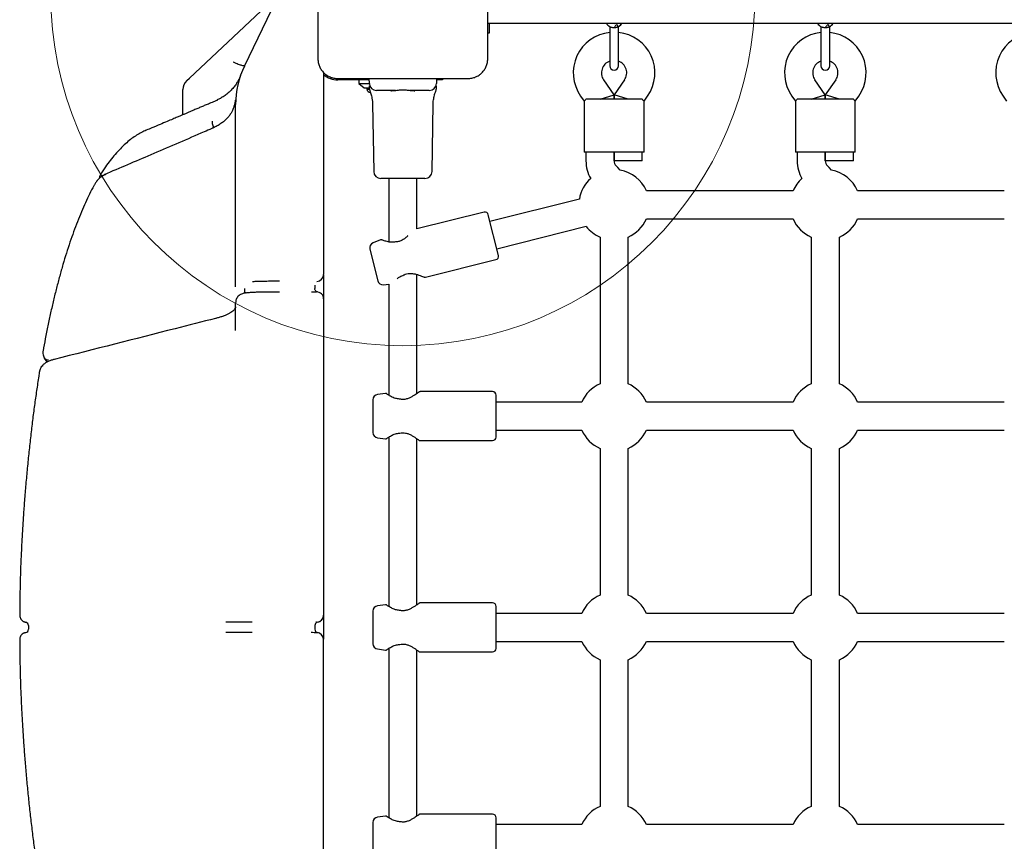
# Model space of a CAD drawing. Units: millimetres. Extents: x 15567 to 24829, y 23297 to 37330.
# Drawn here: x 17973 to 18533, y 28835 to 29302 of the extents above; entities that cross this region are included whole.
import ezdxf

# ---------------------------------------------------------------- set-up
doc = ezdxf.new("R2010")
doc.units = ezdxf.units.MM
doc.header["$LTSCALE"] = 200
doc.layers.add('OTWORY_MONTAŻOWE', color=1, linetype='Continuous')

msp = doc.modelspace()

# ---------------------------------------------------------------- linework, layer by layer
at = {"color": 7, "linetype": 'Continuous', "lineweight": 25}
for p, q in [((18100.98, 29275.36), (18119.05, 29312.57)), ((18069.73, 29268.54), (18110.26, 29306.5)), ((18238.96, 29299.66), (18850.96, 29299.66)), ((18239.96, 29299.66), (18239.96, 29294.01)), ((18239.96, 29294.01), (18239.21, 29294.01)), ((18308.46, 29297.7), (18308.46, 29297.68)), ((18308.46, 29297.68), (18308.46, 29286.51)), ((18313.46, 29297.68), (18313.46, 29297.7)), ((18313.46, 29286.51), (18313.46, 29297.68)), ((18428.46, 29297.7), (18428.46, 29297.68)), ((18428.46, 29297.68), (18428.46, 29286.51)), ((18433.46, 29297.68), (18433.46, 29297.7)), ((18433.46, 29286.51), (18433.46, 29297.68)), ((18308.46, 29286.51), (18308.46, 29275.51)), ((18313.46, 29275.51), (18313.46, 29286.51)), ((18428.46, 29286.51), (18428.46, 29275.51)), ((18433.46, 29275.51), (18433.46, 29286.51)), ((18100.38, 29275.64), (18100.39, 29275.64)), ((18100.39, 29275.64), (18100.98, 29275.36)), ((18145.96, 29271.61), (18145.96, 29227.22)), ((18068.18, 29267.09), (18069.73, 29268.54)), ((18171.85, 29267.51), (18153.96, 29267.51)), ((18165.96, 29267.51), (18165.96, 29265.51)), ((18165.96, 29265.51), (18168.96, 29263.01)), ((18165.96, 29265.51), (18171.92, 29265.51)), ((18171.93, 29265.38), (18171.83, 29268.26)), ((18210.1, 29268.26), (18210, 29265.38)), ((18213.46, 29267.51), (18210.07, 29267.51)), ((18213.46, 29268.26), (18213.46, 29267.51)), ((18310.96, 29259.04), (18305.04, 29267.5)), ((18316.89, 29267.5), (18310.96, 29259.04)), ((18430.96, 29259.04), (18425.04, 29267.5)), ((18436.89, 29267.5), (18430.96, 29259.04)), ((18065.96, 29247.62), (18065.96, 29261.98)), ((18168.96, 29263.01), (18171.94, 29263.01)), ((18170.46, 29263.01), (18170.46, 29262.14)), ((18170.46, 29262.14), (18172.02, 29262.14)), ((18181.47, 29261.51), (18175.92, 29261.51)), ((18186.86, 29261.5), (18181.47, 29261.51)), ((18200.46, 29261.51), (18195.06, 29261.5)), ((18206, 29261.51), (18200.46, 29261.51)), ((18302.96, 29256.51), (18310.96, 29259.04)), ((18310.96, 29256.51), (18310.96, 29259.04)), ((18310.96, 29259.04), (18310.96, 29256.51)), ((18318.96, 29256.51), (18310.96, 29259.04)), ((18422.96, 29256.51), (18430.96, 29259.04)), ((18430.96, 29256.51), (18430.96, 29259.04)), ((18430.96, 29259.04), (18430.96, 29256.51)), ((18438.96, 29256.51), (18430.96, 29259.04)), ((18095.96, 29227.22), (18095.96, 29253.52)), ((18173.72, 29253.85), (18174.39, 29215.44)), ((18207.53, 29215.44), (18208.2, 29253.85)), ((18291.93, 29258.32), (18293.96, 29255.43)), ((18293.96, 29255.45), (18293.96, 29226.51)), ((18304.96, 29256.51), (18294.97, 29256.51)), ((18316.96, 29256.51), (18304.96, 29256.51)), ((18326.96, 29256.51), (18316.96, 29256.51)), ((18327.96, 29226.51), (18327.96, 29255.45)), ((18327.97, 29255.43), (18329.99, 29258.32)), ((18411.93, 29258.32), (18413.96, 29255.43)), ((18413.96, 29255.45), (18413.96, 29226.51)), ((18424.96, 29256.51), (18414.97, 29256.51)), ((18436.96, 29256.51), (18424.96, 29256.51)), ((18446.96, 29256.51), (18436.96, 29256.51)), ((18447.96, 29226.51), (18447.96, 29255.45)), ((18447.97, 29255.43), (18449.99, 29258.32)), ((18531.93, 29258.32), (18533.96, 29255.43)), ((18045.22, 29238.85), (18045.14, 29238.81)), ((18095.96, 29181.2), (18095.96, 29227.22)), ((18145.96, 29227.22), (18145.96, 29215.4)), ((18304.96, 29226.51), (18293.96, 29226.51)), ((18294.96, 29226.51), (18294.96, 29221.49)), ((18316.96, 29226.51), (18304.96, 29226.51)), ((18310.96, 29221.49), (18310.96, 29226.51)), ((18310.96, 29226.51), (18310.96, 29221.51)), ((18327.96, 29226.51), (18316.96, 29226.51)), ((18326.96, 29221.51), (18326.96, 29226.51)), ((18424.96, 29226.51), (18413.96, 29226.51)), ((18414.96, 29226.51), (18414.96, 29221.49)), ((18436.96, 29226.51), (18424.96, 29226.51)), ((18430.96, 29221.49), (18430.96, 29226.51)), ((18430.96, 29226.51), (18430.96, 29221.51)), ((18447.96, 29226.51), (18436.96, 29226.51)), ((18446.96, 29221.51), (18446.96, 29226.51)), ((18326.96, 29221.51), (18310.96, 29221.51)), ((18446.96, 29221.51), (18430.96, 29221.51)), ((18145.96, 29215.4), (18145.96, 29169.38)), ((18313.1, 29217.69), (18312.13, 29218.66)), ((18433.1, 29217.69), (18432.13, 29218.66)), ((18203.53, 29211.51), (18178.39, 29211.51)), ((18182.96, 29211.51), (18182.96, 29175.49)), ((18198.96, 29182.84), (18198.96, 29211.51)), ((18412.63, 29204.51), (18329.29, 29204.51)), ((18532.63, 29204.51), (18449.29, 29204.51)), ((18291.24, 29199.83), (18240.44, 29187.13)), ((18237.07, 29192.37), (18198.96, 29182.84)), ((18245.27, 29167.82), (18239.49, 29190.91)), ((18329.29, 29188.51), (18412.63, 29188.51)), ((18449.29, 29188.51), (18532.63, 29188.51)), ((18095.96, 29155.1), (18095.96, 29181.2)), ((18244.32, 29171.61), (18295.12, 29184.31)), ((18178.26, 29176.58), (18174.03, 29174.9)), ((18302.96, 29178.18), (18302.96, 29094.84)), ((18318.96, 29094.84), (18318.96, 29178.18)), ((18422.96, 29178.18), (18422.96, 29094.84)), ((18438.96, 29094.84), (18438.96, 29178.18)), ((18145.96, 29169.38), (18145.96, 29157.04)), ((18172.22, 29171.39), (18176.72, 29153.4)), ((18203.79, 29155.39), (18243.81, 29165.4)), ((18095.96, 29154.9), (18095.96, 29155.1)), ((18198.96, 29089.37), (18198.96, 29156.96)), ((18095.96, 29152.12), (18095.96, 29152.41)), ((18095.96, 29150.92), (18095.96, 29152.12)), ((18095.96, 29150.73), (18095.96, 29150.92)), ((18095.96, 29150.03), (18095.96, 29150.46)), ((18100.96, 29149.08), (18100.96, 29147.13)), ((18140.96, 29150.88), (18140.96, 29148.95)), ((18141.03, 29148.51), (18140.99, 29148.96)), ((18141.89, 29147.11), (18141.52, 29147.11)), ((18145.96, 29150.66), (18145.96, 29143.24)), ((18179.97, 29151.14), (18182.96, 29151.48)), ((18182.96, 29151.48), (18182.96, 29088.42)), ((18096, 29141.36), (18096, 29141.12)), ((18145.96, 29143.07), (18145.96, 29071.47)), ((18145.96, 29143.07), (18145.96, 29143.07)), ((18095.96, 29138.52), (18095.95, 29138.3)), ((18095.95, 29138.48), (18095.95, 29138.42)), ((18095.96, 29125.2), (18095.96, 29141.11)), ((17987.24, 29109.66), (17988.72, 29107.13)), ((18145.96, 29111), (18145.96, 29111.03)), ((18145.96, 29097), (18145.96, 29097.02)), ((18173.96, 29085.79), (18173.96, 29067.24)), ((18181.08, 29089.36), (18176.57, 29088.76)), ((18241.96, 29090.41), (18200.71, 29090.41)), ((18243.96, 29064.61), (18243.96, 29088.41)), ((18292.63, 29084.51), (18243.96, 29084.51)), ((18412.63, 29084.51), (18329.29, 29084.51)), ((18532.63, 29084.51), (18449.29, 29084.51)), ((18145.96, 29071.47), (18145.96, 29055.15)), ((18176.57, 29064.27), (18181.08, 29063.67)), ((18182.96, 29064.61), (18182.96, 28968.42)), ((18198.96, 28969.37), (18198.96, 29063.66)), ((18243.96, 29068.51), (18292.63, 29068.51)), ((18329.29, 29068.51), (18412.63, 29068.51)), ((18449.29, 29068.51), (18532.63, 29068.51)), ((18200.71, 29062.61), (18241.96, 29062.61)), ((18302.96, 29058.18), (18302.96, 28974.84)), ((18318.96, 28974.84), (18318.96, 29058.18)), ((18422.96, 29058.18), (18422.96, 28974.84)), ((18438.96, 28974.84), (18438.96, 29058.18)), ((18145.96, 29055.15), (18145.96, 29009.13)), ((18145.96, 29009.13), (18145.96, 28997.31)), ((18145.96, 28997.31), (18145.96, 28963.51)), ((18181.08, 28969.36), (18176.57, 28968.76)), ((18241.96, 28970.41), (18200.71, 28970.41)), ((18243.96, 28944.61), (18243.96, 28968.41)), ((18145.96, 28963.25), (18145.96, 28949.77)), ((18173.96, 28965.79), (18173.96, 28947.24)), ((18292.63, 28964.51), (18243.96, 28964.51)), ((18412.63, 28964.51), (18329.29, 28964.51)), ((18532.63, 28964.51), (18449.29, 28964.51)), ((17978.28, 28957.51), (17978.28, 28955.51)), ((18140.96, 28957.51), (18140.96, 28955.51)), ((18141.96, 28959.51), (18141.61, 28959.51)), ((18141.96, 28953.51), (18141.61, 28953.51)), ((18145.96, 28915.72), (18145.96, 28949.51)), ((18243.96, 28948.51), (18292.63, 28948.51)), ((18329.29, 28948.51), (18412.63, 28948.51)), ((18449.29, 28948.51), (18532.63, 28948.51)), ((18176.57, 28944.27), (18181.08, 28943.67)), ((18182.96, 28944.61), (18182.96, 28848.42)), ((18198.96, 28849.37), (18198.96, 28943.66)), ((18200.71, 28942.61), (18241.96, 28942.61)), ((18302.96, 28938.18), (18302.96, 28854.84)), ((18318.96, 28854.84), (18318.96, 28938.18)), ((18422.96, 28938.18), (18422.96, 28854.84)), ((18438.96, 28854.84), (18438.96, 28938.18)), ((18145.96, 28903.9), (18145.96, 28915.72)), ((18145.96, 28857.88), (18145.96, 28903.9)), ((18145.96, 28841.56), (18145.96, 28857.88)), ((18173.96, 28845.79), (18173.96, 28827.24)), ((18181.08, 28849.36), (18176.57, 28848.76)), ((18241.96, 28850.41), (18200.71, 28850.41)), ((18243.96, 28824.61), (18243.96, 28848.41)), ((18145.96, 28769.96), (18145.96, 28841.56)), ((18292.63, 28844.51), (18243.96, 28844.51)), ((18412.63, 28844.51), (18329.29, 28844.51)), ((18532.63, 28844.51), (18449.29, 28844.51))]:
    msp.add_line(p, q, dxfattribs=at)
at = {"color": 7, "linetype": 'Continuous', "lineweight": 25, "flags": 128}
for points in [[(18085.44, 29256.01), (18085.29, 29255.96), (18085.29, 29255.96), (18085.29, 29255.96)], [(18022.96, 29214.33), (18022.68, 29214.21), (18022.56, 29214.16)], [(18314.44, 29216.21), (18314.42, 29216.23), (18313.1, 29217.69)], [(18434.44, 29216.21), (18434.42, 29216.23), (18433.1, 29217.69)], [(18096.13, 29142.35), (18096.05, 29142.01), (18096, 29141.32)], [(18085.13, 29132.14), (18084.76, 29132.05), (18084.61, 29132.01)], [(17992.89, 29108.69), (17992.67, 29108.64), (17992.57, 29108.61)]]:
    msp.add_lwpolyline(points, dxfattribs=at)
at = {"color": 7, "linetype": 'Continuous', "lineweight": 25}
for centre, radius, start, end in [((18310.96, 29302.03), 5, 208.2371, 242.7253), ((18310.96, 29302.03), 5, 208.2371, 240), ((18310.96, 29302.03), 2.5, 251.1281, 288.8719), ((18310.96, 29302.03), 5, 297.2747, 331.7629), ((18310.96, 29302.03), 5, 300, 331.7629), ((18430.96, 29302.03), 5, 208.2371, 242.7253), ((18430.96, 29302.03), 5, 208.2371, 240), ((18430.96, 29302.03), 2.5, 251.1281, 288.8719), ((18430.96, 29302.03), 5, 297.2747, 331.7629), ((18430.96, 29302.03), 5, 300, 331.7629), ((18310.77, 29271.51), 23, 95.765, 215), ((18311.15, 29271.51), 23, 325, 84.235), ((18430.77, 29271.51), 23, 95.765, 215), ((18431.15, 29271.51), 23, 325, 84.235), ((18550.77, 29271.51), 23, 95.765, 215), ((18310.77, 29271.51), 7, 109.2715, 215), ((18311.15, 29271.51), 7, 325, 70.7285), ((18430.77, 29271.51), 7, 109.2715, 215), ((18431.15, 29271.51), 7, 325, 70.7285), ((18145.96, 29253.52), 50, 154.1064, 180), ((18153.96, 29279.51), 12, 228.1897, 270), ((18310.96, 29275.51), 2.5, 180, 0), ((18430.96, 29275.51), 2.5, 180, 0), ((18072.96, 29261.98), 7, 133.1177, 180), ((18175.92, 29265.51), 4, 182, 270), ((18206, 29265.51), 4, 270, 358), ((18173.16, 29263.02), 2.84, 197.9848, 257.0343), ((18314.96, 29221.49), 20, 180, 210.1135), ((18314.96, 29221.49), 4, 180, 225), ((18434.96, 29221.49), 20, 180, 210.1135), ((18434.96, 29221.49), 4, 180, 225), ((18178.39, 29215.51), 4, 181, 270), ((18203.53, 29215.51), 4, 270, 359), ((18310.96, 29196.51), 20, 23.5782, 79.9844), ((18430.96, 29196.51), 20, 23.5782, 79.9844), ((18310.96, 29196.51), 20, 131.6849, 170.4581), ((18430.96, 29196.51), 20, 131.6849, 156.4218), ((18237.55, 29190.43), 2, 14.0362, 104.0362), ((18310.96, 29196.51), 20, 293.5782, 336.4218), ((18430.96, 29196.51), 20, 203.5782, 246.4218), ((18430.96, 29196.51), 20, 293.5782, 336.4218), ((18310.96, 29196.51), 20, 217.6144, 246.4218), ((18175.13, 29172.11), 3, 111.6362, 194.0362), ((18186.98, 29174.45), 1, 91.485, 102.6015), ((18243.33, 29167.34), 2, 284.0362, 14.0362), ((18141.96, 29157.04), 4, 270.8054, 359.9768), ((18179.63, 29154.12), 3, 194.0362, 276.4362), ((18191.19, 29157.64), 1, 285.235, 296.5919), ((18141.96, 29143.07), 4, 0, 90.9882), ((18310.96, 29076.51), 20, 113.5782, 156.4218), ((18310.96, 29076.51), 20, 23.5782, 66.4218), ((18430.96, 29076.51), 20, 113.5782, 156.4218), ((18430.96, 29076.51), 20, 23.5782, 66.4218), ((18176.96, 29085.79), 3, 97.6, 180), ((18189.03, 29085.18), 1, 77.4487, 88.5653), ((18241.96, 29088.41), 2, 0, 90), ((18176.96, 29067.24), 3, 180, 262.4), ((18189.03, 29067.85), 1, 271.1987, 282.5557), ((18241.96, 29064.61), 2, 270, 360), ((18310.96, 29076.51), 20, 203.5782, 246.4218), ((18310.96, 29076.51), 20, 293.5782, 336.4218), ((18430.96, 29076.51), 20, 203.5782, 246.4218), ((18430.96, 29076.51), 20, 293.5782, 336.4218), ((18310.96, 28956.51), 20, 113.5782, 156.4218), ((18310.96, 28956.51), 20, 23.5782, 66.4218), ((18430.96, 28956.51), 20, 113.5782, 156.4218), ((18430.96, 28956.51), 20, 23.5782, 66.4218), ((18176.96, 28965.79), 3, 97.6, 180), ((18241.96, 28968.41), 2, 0, 90), ((18141.96, 28963.51), 4, 270, 0), ((18141.96, 28963.51), 4, 271.3069, 0.2441), ((18141.96, 28963.43), 4, 279.5941, 0), ((18189.03, 28965.18), 1, 77.4487, 88.5653), ((17976.28, 28957.51), 2, 0, 75.5172), ((18142.96, 28957.51), 2, 99.5941, 180), ((17976.28, 28955.51), 2, 284.5133, 0), ((18142.96, 28955.51), 2, 180, 260.4059), ((18141.96, 28949.51), 4, 0, 90), ((18141.96, 28949.52), 4, 359.7559, 88.7442), ((18141.96, 28949.6), 4, 0, 80.4059), ((18176.96, 28947.24), 3, 180, 262.4), ((18189.03, 28947.85), 1, 271.1987, 282.5557), ((18310.96, 28956.51), 20, 203.5782, 246.4218), ((18310.96, 28956.51), 20, 293.5782, 336.4218), ((18430.96, 28956.51), 20, 203.5782, 246.4218), ((18430.96, 28956.51), 20, 293.5782, 336.4218), ((18241.96, 28944.61), 2, 270, 360), ((18310.96, 28836.51), 20, 113.5782, 156.4218), ((18310.96, 28836.51), 20, 23.5782, 66.4218), ((18430.96, 28836.51), 20, 113.5782, 156.4218), ((18430.96, 28836.51), 20, 23.5782, 66.4218), ((18176.96, 28845.79), 3, 97.6, 180), ((18189.03, 28845.18), 1, 77.4487, 88.5653), ((18241.96, 28848.41), 2, 0, 90)]:
    msp.add_arc(centre, radius, start, end, dxfattribs=at)
for points, knots in [([(18142.71, 29353.51), (18142.71, 29347.37), (18142.71, 29335.07), (18142.71, 29316.51), (18142.71, 29297.96), (18142.71, 29285.66), (18142.71, 29279.51)], [0, 0, 0, 0, 0.249998, 0.5, 0.749998, 1, 1, 1, 1]), ([(18239.21, 29279.51), (18239.21, 29285.66), (18239.21, 29297.96), (18239.21, 29316.51), (18239.21, 29335.07), (18239.21, 29347.37), (18239.21, 29353.51)], [0, 0, 0, 0, 0.249998, 0.5, 0.749998, 1, 1, 1, 1]), ([(18312.57, 29298.92), (18312.39, 29298.81), (18312.04, 29298.58), (18311.53, 29297.91), (18311.19, 29297.38), (18310.96, 29297.03)], [0, 0, 0, 0, 0.249092, 0.498782, 1, 1, 1, 1]), ([(18432.57, 29298.92), (18432.39, 29298.81), (18432.04, 29298.58), (18431.53, 29297.91), (18431.19, 29297.38), (18430.96, 29297.03)], [0, 0, 0, 0, 0.249092, 0.498782, 1, 1, 1, 1]), ([(18310.96, 29297.03), (18310.72, 29297.04), (18310.22, 29297.06), (18309.7, 29297.19), (18309.32, 29297.31), (18308.97, 29297.44), (18308.78, 29297.53), (18308.67, 29297.59)], [0, 0, 0, 0, 0.249212, 0.498881, 0.593015, 0.750409, 1, 1, 1, 1]), ([(18313.25, 29297.59), (18313.24, 29297.58), (18313.17, 29297.55), (18312.97, 29297.44), (18312.51, 29297.27), (18311.87, 29297.09), (18311.38, 29297.06), (18311.16, 29297.01), (18311.09, 29297.03), (18311.05, 29297.04), (18311.03, 29297.04), (18311.01, 29297.04), (18310.99, 29297.04), (18310.98, 29297.04), (18310.98, 29297.04), (18310.97, 29297.04), (18310.97, 29297.03), (18310.96, 29297.03)], [0, 0, 0, 0, 0.0328135, 0.1644713, 0.4298051, 0.7328269, 0.9005812, 0.93184, 0.9619352, 0.9693607, 0.9767886, 0.9851291, 0.9912197, 0.9921368, 0.9956776, 0.9960198, 1, 1, 1, 1]), ([(18430.96, 29297.03), (18430.72, 29297.04), (18430.22, 29297.06), (18429.7, 29297.19), (18429.32, 29297.31), (18428.97, 29297.44), (18428.78, 29297.53), (18428.67, 29297.59)], [0, 0, 0, 0, 0.249212, 0.498881, 0.593015, 0.750409, 1, 1, 1, 1]), ([(18433.25, 29297.59), (18433.24, 29297.58), (18433.17, 29297.55), (18432.97, 29297.44), (18432.51, 29297.27), (18431.87, 29297.09), (18431.38, 29297.06), (18431.16, 29297.01), (18431.09, 29297.03), (18431.05, 29297.04), (18431.03, 29297.04), (18431.01, 29297.04), (18430.99, 29297.04), (18430.98, 29297.04), (18430.98, 29297.04), (18430.97, 29297.04), (18430.97, 29297.03), (18430.96, 29297.03)], [0, 0, 0, 0, 0.0328135, 0.1644713, 0.4298051, 0.7328269, 0.9005812, 0.93184, 0.9619352, 0.9693607, 0.9767886, 0.9851291, 0.9912197, 0.9921368, 0.9956776, 0.9960198, 1, 1, 1, 1]), ([(18094.51, 29277.77), (18094.54, 29277.76), (18095.09, 29277.51), (18096.14, 29277.05), (18097.86, 29276.33), (18099.56, 29275.72), (18100.11, 29275.67), (18100.38, 29275.64)], [0, 0, 0, 0, 0.009077, 0.186328, 0.363578, 0.681787, 1, 1, 1, 1]), ([(18142.71, 29279.51), (18142.76, 29278.76), (18142.84, 29277.29), (18143.51, 29275.17), (18144.55, 29273.22), (18145.95, 29271.51), (18147.66, 29270.1), (18149.61, 29269.07), (18151.73, 29268.39), (18153.21, 29268.31), (18153.96, 29268.26)], [0, 0, 0, 0, 0.127824, 0.2500041, 0.3757284, 0.4997539, 0.6237502, 0.7494314, 0.8718852, 1, 1, 1, 1]), ([(18227.96, 29268.26), (18228.71, 29268.31), (18230.18, 29268.39), (18232.31, 29269.07), (18234.25, 29270.1), (18235.96, 29271.51), (18237.37, 29273.22), (18238.41, 29275.16), (18239.08, 29277.29), (18239.17, 29278.76), (18239.21, 29279.51)], [0, 0, 0, 0, 0.127824, 0.250004, 0.375728, 0.499754, 0.62375, 0.749431, 0.871885, 1, 1, 1, 1]), ([(18098.79, 29270.11), (18098.78, 29270.09), (18098.7, 29269.86), (18098.47, 29269.31), (18098, 29268.21), (18097.25, 29266.75), (18096.13, 29264.91), (18094.75, 29263.05), (18093.12, 29261.26), (18091.35, 29259.65), (18089.43, 29258.21), (18087.44, 29256.98), (18086.05, 29256.35), (18085.41, 29256.06)], [0, 0, 0, 0, 0.003747, 0.039291, 0.086421, 0.186307, 0.284177, 0.410309, 0.535782, 0.648382, 0.76989, 0.895524, 1, 1, 1, 1]), ([(18153.96, 29268.26), (18160.11, 29268.26), (18172.4, 29268.26), (18190.96, 29268.26), (18209.52, 29268.26), (18221.82, 29268.26), (18227.96, 29268.26)], [0, 0, 0, 0, 0.249998, 0.5, 0.749998, 1, 1, 1, 1]), ([(18172.04, 29262.24), (18172.03, 29262.28), (18172.03, 29262.35), (18172.02, 29262.71), (18172.01, 29263.02), (18172, 29263.22), (18171.99, 29263.46), (18171.98, 29263.72), (18171.97, 29264), (18171.97, 29264.13)], [0, 0, 0, 0, 0.2795905, 0.5639113, 0.6532261, 0.7371185, 0.8267691, 0.9136394, 1, 1, 1, 1]), ([(18172.31, 29260.9), (18172.49, 29260.43), (18172.79, 29259.62), (18173.16, 29258.31), (18173.47, 29256.82), (18173.69, 29255.38), (18173.68, 29254.42), (18173.68, 29254.13)], [0, 0, 0, 0, 0.218515, 0.372806, 0.585809, 0.876526, 1, 1, 1, 1]), ([(18184.19, 29261.19), (18184.19, 29261.18), (18184.16, 29261.15), (18184.32, 29261.27), (18184.8, 29261.36), (18185.56, 29261.45), (18186.28, 29261.48), (18186.79, 29261.49), (18186.91, 29261.49)], [0, 0, 0, 0, 0.01325, 0.234158, 0.44903, 0.672943, 0.929033, 1, 1, 1, 1]), ([(18186.86, 29261.5), (18187.27, 29261.53), (18188.21, 29261.61), (18189.5, 29261.82), (18191, 29261.91), (18192.01, 29261.85), (18193.58, 29261.66), (18194.38, 29261.57), (18195.06, 29261.5)], [0, 0, 0, 0, 0.169105, 0.39184, 0.447518, 0.678205, 0.722456, 1, 1, 1, 1]), ([(18195.03, 29261.5), (18195.07, 29261.49), (18195.54, 29261.49), (18196.25, 29261.46), (18197.07, 29261.37), (18197.56, 29261.28), (18197.75, 29261.17), (18197.72, 29261.19), (18197.72, 29261.2)], [0, 0, 0, 0, 0.024877, 0.30091, 0.537761, 0.754482, 0.951818, 1, 1, 1, 1]), ([(18208.22, 29253.85), (18208.22, 29254.07), (18208.21, 29254.82), (18208.34, 29256.05), (18208.57, 29257.45), (18208.86, 29258.66), (18209.15, 29259.64), (18209.4, 29260.37), (18209.55, 29260.76), (18209.61, 29260.9)], [0, 0, 0, 0, 0.0925, 0.311374, 0.509688, 0.683162, 0.826608, 0.934622, 1, 1, 1, 1]), ([(18209.95, 29264.13), (18209.95, 29264.01), (18209.94, 29263.76), (18209.93, 29263.52), (18209.93, 29263.29), (18209.91, 29262.96), (18209.9, 29262.62), (18209.89, 29262.31), (18209.89, 29262.26), (18209.89, 29262.24)], [0, 0, 0, 0, 0.077327, 0.154383, 0.233922, 0.311715, 0.562377, 0.781635, 1, 1, 1, 1]), ([(18085.62, 29255.9), (18085.54, 29255.86), (18084.65, 29255.48), (18082.74, 29254.69), (18080.14, 29253.64), (18077.72, 29252.66), (18075.61, 29251.77), (18073.42, 29250.83), (18071.29, 29249.91), (18069.46, 29249.12), (18067.81, 29248.41), (18066.22, 29247.73), (18064.6, 29247.04), (18062.63, 29246.21), (18060.06, 29245.12), (18056.81, 29243.74), (18052.85, 29242.08), (18048.91, 29240.44), (18046.26, 29239.34), (18045.2, 29238.9)], [0, 0, 0, 0, 0.010189, 0.107571, 0.193384, 0.251107, 0.304088, 0.352084, 0.397759, 0.435455, 0.472895, 0.509548, 0.545698, 0.591049, 0.651399, 0.727124, 0.818676, 0.926594, 1, 1, 1, 1]), ([(18085.29, 29255.96), (18085.29, 29255.96), (18085.39, 29255.93), (18085.5, 29255.92), (18085.62, 29255.91)], [0, 0, 0, 0, 0.000005, 1, 1, 1, 1]), ([(18095.51, 29254.16), (18095.48, 29254.02), (18095.39, 29253.61), (18095.18, 29252.84), (18094.85, 29251.82), (18094.39, 29250.63), (18093.75, 29249.28), (18092.88, 29247.81), (18091.72, 29246.26), (18090.31, 29244.72), (18089.16, 29243.8), (18088.59, 29243.34)], [0, 0, 0, 0, 0.030943, 0.089311, 0.160431, 0.250421, 0.359235, 0.490238, 0.646717, 0.823208, 1, 1, 1, 1]), ([(18095.71, 29255.24), (18095.71, 29255.21), (18095.7, 29255.13), (18095.64, 29254.81), (18095.58, 29254.46), (18095.52, 29254.23), (18095.51, 29254.16)], [0, 0, 0, 0, 0.2588125, 0.5732686, 0.8708355, 1, 1, 1, 1]), ([(18095.8, 29256), (18095.78, 29255.87), (18095.76, 29255.63), (18095.72, 29255.33), (18095.71, 29255.2)], [0, 0, 0, 0, 0.536443, 1, 1, 1, 1]), ([(18293.99, 29255.45), (18293.98, 29255.44), (18293.89, 29255.34), (18294.24, 29255.67), (18294.75, 29256.26), (18294.97, 29256.51)], [0, 0, 0, 0, 0.06398, 0.604683, 1, 1, 1, 1]), ([(18327.93, 29255.45), (18327.94, 29255.44), (18328.04, 29255.34), (18327.68, 29255.67), (18327.17, 29256.26), (18326.96, 29256.51)], [0, 0, 0, 0, 0.06398, 0.604683, 1, 1, 1, 1]), ([(18413.99, 29255.45), (18413.98, 29255.44), (18413.89, 29255.34), (18414.24, 29255.67), (18414.75, 29256.26), (18414.97, 29256.51)], [0, 0, 0, 0, 0.06398, 0.604683, 1, 1, 1, 1]), ([(18447.93, 29255.45), (18447.94, 29255.44), (18448.04, 29255.34), (18447.68, 29255.67), (18447.17, 29256.26), (18446.96, 29256.51)], [0, 0, 0, 0, 0.06398, 0.604683, 1, 1, 1, 1]), ([(18083.53, 29240.27), (18083.39, 29240.62), (18083.08, 29241.38), (18082.82, 29242.49), (18082.75, 29243.39), (18082.84, 29243.81), (18082.91, 29243.95), (18082.91, 29243.96)], [0, 0, 0, 0, 0.223321, 0.491773, 0.76025, 0.985821, 1, 1, 1, 1]), ([(18088.58, 29243.36), (18087.92, 29242.89), (18086.59, 29241.94), (18084.81, 29240.93), (18083.67, 29240.46), (18083.34, 29240.32)], [0, 0, 0, 0, 0.41532, 0.833299, 1, 1, 1, 1]), ([(18045.13, 29238.84), (18044.72, 29238.67), (18043.32, 29238.12), (18041.04, 29236.89), (18038.24, 29235.13), (18035.43, 29233.01), (18032.58, 29230.53), (18029.7, 29227.66), (18026.85, 29224.43), (18024.05, 29220.88), (18021.71, 29217.65), (18020.31, 29215.46), (18019.81, 29214.66)], [0, 0, 0, 0, 0.039415, 0.132383, 0.230727, 0.335443, 0.447084, 0.565383, 0.689127, 0.80841, 0.930333, 1, 1, 1, 1]), ([(18082.42, 29239.87), (18080.97, 29239.24), (18070.01, 29234.43), (18050.2, 29225.9), (18031.78, 29218.09), (18022.95, 29214.34)], [0, 0, 0, 0, 0.073433, 0.555942, 1, 1, 1, 1]), ([(18083.38, 29240.28), (18083.15, 29240.18), (18082.84, 29240.04), (18082.52, 29239.91), (18082.42, 29239.86)], [0, 0, 0, 0, 0.700013, 1, 1, 1, 1]), ([(18022.58, 29214.13), (18022.23, 29213.99), (18021.22, 29213.58), (18019.73, 29212.64), (18018.19, 29211.35), (18017.07, 29210.13), (18016.59, 29209.31), (18016.43, 29209.03)], [0, 0, 0, 0, 0.135596, 0.38391, 0.634879, 0.87884, 1, 1, 1, 1]), ([(18019.78, 29214.66), (18019.52, 29214.22), (18018.95, 29213.26), (18018.53, 29212.17), (18018.44, 29211.55), (18018.43, 29211.49)], [0, 0, 0, 0, 0.443337, 0.954841, 1, 1, 1, 1]), ([(18016.18, 29208.63), (18015.92, 29208.19), (18014.83, 29206.29), (18012.97, 29202.66), (18010.61, 29197.75), (18008.31, 29192.52), (18006.08, 29187.01), (18003.91, 29181.26), (18001.83, 29175.29), (17999.81, 29169.1), (17997.87, 29162.7), (17996, 29156.09), (17994.21, 29149.31), (17992.5, 29142.34), (17990.86, 29135.21), (17989.3, 29127.92), (17987.85, 29120.72), (17986.96, 29115.87), (17986.54, 29113.57)], [0, 0, 0, 0, 0.020631, 0.08683, 0.153355, 0.221098, 0.288551, 0.355691, 0.422501, 0.488967, 0.555068, 0.620782, 0.686086, 0.750952, 0.815358, 0.879279, 0.942822, 1, 1, 1, 1]), ([(18022.28, 29213.86), (18021.62, 29213.55), (18020.28, 29212.92), (18018.58, 29211.66), (18017.15, 29210.24), (18016.49, 29209.16), (18016.17, 29208.64)], [0, 0, 0, 0, 0.251738, 0.510425, 0.76146, 1, 1, 1, 1]), ([(18179.09, 29176.54), (18179.02, 29176.57), (18178.89, 29176.63), (18178.68, 29176.66), (18178.46, 29176.65), (18178.33, 29176.6), (18178.26, 29176.58)], [0, 0, 0, 0, 0.2499734, 0.4999983, 0.7499903, 1, 1, 1, 1]), ([(18186.76, 29175.43), (18185.96, 29175.33), (18184.18, 29175.13), (18182.22, 29175.56), (18180.79, 29175.96), (18179.86, 29176.27), (18179.2, 29176.5), (18179.14, 29176.53), (18179.1, 29176.54)], [0, 0, 0, 0, 0.193762, 0.429051, 0.562168, 0.704594, 0.855015, 1, 1, 1, 1]), ([(18193.72, 29178.88), (18193.69, 29178.85), (18193.29, 29178.43), (18192.3, 29177.56), (18190.74, 29176.46), (18188.9, 29175.62), (18187.6, 29175.51), (18186.96, 29175.45)], [0, 0, 0, 0, 0.021016, 0.280743, 0.529435, 0.766413, 1, 1, 1, 1]), ([(18095.96, 29152.41), (18095.96, 29152.91), (18095.96, 29153.92), (18095.96, 29154.57), (18095.96, 29154.9)], [0, 0, 0, 0, 0.4987313, 1, 1, 1, 1]), ([(18120.96, 29153.1), (18119.72, 29153.1), (18117.28, 29153.1), (18113.91, 29153.07), (18110.91, 29153.02), (18108.18, 29152.94), (18106.36, 29152.88), (18105.57, 29152.82), (18105.54, 29152.81)], [0, 0, 0, 0, 0.217037, 0.426015, 0.605609, 0.785205, 0.991974, 1, 1, 1, 1]), ([(18145.96, 29156.53), (18145.96, 29156.31), (18145.96, 29155.83), (18145.96, 29154.43), (18145.96, 29152.78), (18145.96, 29151.47), (18145.96, 29150.81)], [0, 0, 0, 0, 0.29049, 0.642592, 0.821444, 1, 1, 1, 1]), ([(18187.79, 29154.58), (18188.25, 29154.98), (18189.21, 29155.81), (18190.69, 29156.38), (18191.45, 29156.67)], [0, 0, 0, 0, 0.481406, 1, 1, 1, 1]), ([(18191.63, 29156.74), (18192.11, 29156.95), (18193.09, 29157.39), (18194.81, 29157.63), (18196.61, 29157.52), (18198.42, 29157.16), (18200.15, 29156.62), (18201.66, 29156.07), (18202.8, 29155.6), (18202.94, 29155.54), (18203.01, 29155.52)], [0, 0, 0, 0, 0.092251, 0.19132, 0.301254, 0.42296, 0.556198, 0.699171, 0.850041, 1, 1, 1, 1]), ([(18203.03, 29155.51), (18203.09, 29155.48), (18203.21, 29155.42), (18203.4, 29155.37), (18203.6, 29155.36), (18203.73, 29155.38), (18203.79, 29155.39)], [0, 0, 0, 0, 0.24996, 0.499981, 0.749992, 1, 1, 1, 1]), ([(18095.96, 29150.46), (18095.96, 29150.48), (18095.96, 29150.57), (18095.96, 29150.66), (18095.96, 29150.73)], [0, 0, 0, 0, 0.197365, 1, 1, 1, 1]), ([(18100.93, 29147.07), (18100.94, 29146.99), (18100.94, 29146.72), (18100.7, 29146.31), (18100.52, 29146.19), (18100.56, 29146.21), (18100.56, 29146.21)], [0, 0, 0, 0, 0.176989, 0.563453, 0.938698, 1, 1, 1, 1]), ([(18101.75, 29146.53), (18101.82, 29146.55), (18102.35, 29146.68), (18103.77, 29146.81), (18105.97, 29146.96), (18108.57, 29147.05), (18111.63, 29147.11), (18114.85, 29147.13), (18118, 29147.14), (18119.97, 29147.14), (18120.96, 29147.14)], [0, 0, 0, 0, 0.0200693, 0.1700592, 0.3038477, 0.4406395, 0.593251, 0.7503362, 0.8740015, 1, 1, 1, 1]), ([(18138.98, 29147.1), (18139.54, 29147.1), (18140.57, 29147.1), (18141.48, 29147.08), (18141.89, 29147.07)], [0, 0, 0, 0, 0.553708, 1, 1, 1, 1]), ([(18142.49, 29147.03), (18142.49, 29147.03), (18142.48, 29147.04), (18142.36, 29147.06), (18142.11, 29147.15), (18141.7, 29147.37), (18141.3, 29147.81), (18141.04, 29148.23), (18141.03, 29148.48), (18141.03, 29148.51)], [0, 0, 0, 0, 0.085132, 0.180467, 0.286221, 0.480163, 0.709356, 0.9686, 1, 1, 1, 1]), ([(18101.75, 29146.54), (18101.71, 29146.53), (18101.02, 29146.43), (18100.09, 29146.17), (18098.84, 29145.65), (18097.9, 29145.05), (18097.09, 29144.27), (18096.46, 29143.36), (18096.24, 29142.66), (18096.14, 29142.35)], [0, 0, 0, 0, 0.016902, 0.299577, 0.468421, 0.617874, 0.756027, 0.88895, 1, 1, 1, 1]), ([(18095.93, 29138.39), (18095.93, 29138.35), (18095.92, 29138.23), (18095.78, 29137.88), (18095.41, 29137.29), (18094.77, 29136.58), (18093.84, 29135.81), (18092.61, 29135.01), (18091.2, 29134.25), (18090.08, 29133.78), (18089.54, 29133.56)], [0, 0, 0, 0, 0.068454, 0.205504, 0.337159, 0.476393, 0.612676, 0.744892, 0.878696, 1, 1, 1, 1]), ([(18095.96, 29138.52), (18095.96, 29138.51), (18095.96, 29138.5), (18095.96, 29138.49), (18095.96, 29138.48)], [0, 0, 0, 0, 0.703156, 1, 1, 1, 1]), ([(18084.61, 29132.01), (18076.93, 29130.06), (18046.36, 29122.28), (18015.79, 29114.51), (17992.89, 29108.69)], [0, 0, 0, 0, 0.251162, 1, 1, 1, 1]), ([(18089.53, 29133.57), (18089.36, 29133.5), (18088.59, 29133.17), (18087.12, 29132.68), (18085.75, 29132.32), (18085.12, 29132.15)], [0, 0, 0, 0, 0.134504, 0.605243, 1, 1, 1, 1]), ([(17986.57, 29113.58), (17986.52, 29113.28), (17986.39, 29112.55), (17986.55, 29111.37), (17986.85, 29110.41), (17987.12, 29109.93), (17987.21, 29109.77)], [0, 0, 0, 0, 0.221238, 0.552959, 0.849659, 1, 1, 1, 1]), ([(17992.58, 29108.61), (17991.98, 29108.44), (17990.73, 29108.1), (17989.08, 29107.39), (17987.62, 29106.53), (17986.45, 29105.56), (17985.53, 29104.47), (17984.91, 29103.29), (17984.58, 29102.42), (17984.56, 29101.94), (17984.55, 29101.91)], [0, 0, 0, 0, 0.152776, 0.317615, 0.475011, 0.618899, 0.749225, 0.871905, 0.989349, 1, 1, 1, 1]), ([(17989.28, 29108.58), (17989.29, 29108.51), (17989.31, 29108.41), (17989.13, 29108.35), (17988.78, 29108.39), (17988.15, 29108.66), (17987.52, 29109.14), (17987.3, 29109.63), (17987.24, 29109.78)], [0, 0, 0, 0, 0.14079, 0.218745, 0.313412, 0.513757, 0.853764, 1, 1, 1, 1]), ([(17989.29, 29108.64), (17989.29, 29108.64), (17989.28, 29108.64), (17989.28, 29108.64), (17989.28, 29108.64), (17989.28, 29108.63), (17989.28, 29108.61), (17989.28, 29108.59), (17989.28, 29108.58)], [0, 0, 0, 0, 0.009812, 0.023076, 0.049077, 0.147674, 0.538515, 1, 1, 1, 1]), ([(17984.56, 29101.89), (17984.41, 29100.99), (17983.82, 29097.42), (17982.86, 29090.99), (17981.68, 29082.62), (17980.57, 29074.08), (17979.52, 29065.29), (17978.52, 29056.27), (17977.6, 29047.06), (17976.75, 29037.79), (17976.02, 29028.82), (17975.39, 29020.26), (17974.86, 29011.97), (17974.39, 29003.34), (17974.06, 28996.73), (17973.9, 28992.94), (17973.87, 28992.28)], [0, 0, 0, 0, 0.026996, 0.10789, 0.188922, 0.269748, 0.351065, 0.435517, 0.519305, 0.602573, 0.685474, 0.758618, 0.828917, 0.902546, 0.982942, 1, 1, 1, 1]), ([(18181.87, 29089.12), (18181.82, 29089.17), (18181.7, 29089.25), (18181.51, 29089.33), (18181.3, 29089.38), (18181.15, 29089.37), (18181.08, 29089.36)], [0, 0, 0, 0, 0.249973, 0.499998, 0.74999, 1, 1, 1, 1]), ([(18189.05, 29086.18), (18188.25, 29086.28), (18186.47, 29086.52), (18184.68, 29087.41), (18183.39, 29088.15), (18182.56, 29088.67), (18181.98, 29089.06), (18181.92, 29089.09), (18181.89, 29089.11)], [0, 0, 0, 0, 0.193762, 0.429051, 0.562168, 0.704594, 0.855015, 1, 1, 1, 1]), ([(18199.99, 29090.11), (18199.95, 29090.08), (18199.87, 29090.02), (18199.11, 29089.47), (18197.99, 29088.69), (18196.59, 29087.79), (18194.96, 29086.91), (18193.15, 29086.21), (18191.17, 29085.85), (18189.88, 29086.06), (18189.24, 29086.16)], [0, 0, 0, 0, 0.126008, 0.259129, 0.391733, 0.522483, 0.649169, 0.770473, 0.886064, 1, 1, 1, 1]), ([(18200.71, 29090.41), (18200.65, 29090.41), (18200.52, 29090.4), (18200.33, 29090.34), (18200.15, 29090.25), (18200.05, 29090.17), (18200, 29090.12)], [0, 0, 0, 0, 0.2500078, 0.5000193, 0.7500402, 1, 1, 1, 1]), ([(18181.08, 29063.67), (18181.15, 29063.66), (18181.3, 29063.65), (18181.51, 29063.7), (18181.7, 29063.78), (18181.82, 29063.86), (18181.87, 29063.91)], [0, 0, 0, 0, 0.25001, 0.500002, 0.750027, 1, 1, 1, 1]), ([(18181.89, 29063.92), (18181.92, 29063.94), (18181.98, 29063.97), (18182.56, 29064.36), (18183.39, 29064.88), (18184.68, 29065.62), (18186.47, 29066.51), (18188.25, 29066.74), (18189.05, 29066.85)], [0, 0, 0, 0, 0.145763, 0.296139, 0.438464, 0.571447, 0.806463, 1, 1, 1, 1]), ([(18189.24, 29066.87), (18189.75, 29066.96), (18190.82, 29067.14), (18192.54, 29066.96), (18194.26, 29066.42), (18195.93, 29065.63), (18197.48, 29064.68), (18198.81, 29063.79), (18199.8, 29063.05), (18199.92, 29062.97), (18199.99, 29062.92)], [0, 0, 0, 0, 0.092251, 0.19132, 0.301254, 0.42296, 0.556198, 0.699171, 0.850041, 1, 1, 1, 1]), ([(18200, 29062.91), (18200.05, 29062.86), (18200.15, 29062.78), (18200.33, 29062.69), (18200.52, 29062.63), (18200.65, 29062.62), (18200.71, 29062.61)], [0, 0, 0, 0, 0.24996, 0.499981, 0.749992, 1, 1, 1, 1]), ([(17973.87, 28992.28), (17973.82, 28991.27), (17973.76, 28989.86), (17973.72, 28988.44), (17973.71, 28988.04)], [0, 0, 0, 0, 0.717269, 1, 1, 1, 1]), ([(17973.71, 28988.03), (17973.66, 28985.9), (17973.52, 28980.75), (17973.37, 28972.55), (17973.33, 28966.48), (17973.3, 28963.45)], [0, 0, 0, 0, 0.260609, 0.630846, 1, 1, 1, 1]), ([(18181.87, 28969.12), (18181.82, 28969.17), (18181.7, 28969.25), (18181.51, 28969.33), (18181.3, 28969.38), (18181.15, 28969.37), (18181.08, 28969.36)], [0, 0, 0, 0, 0.249973, 0.499998, 0.74999, 1, 1, 1, 1]), ([(18189.05, 28966.18), (18188.25, 28966.28), (18186.47, 28966.52), (18184.68, 28967.41), (18183.39, 28968.15), (18182.56, 28968.67), (18181.98, 28969.06), (18181.92, 28969.09), (18181.89, 28969.11)], [0, 0, 0, 0, 0.193762, 0.429051, 0.562168, 0.704594, 0.855015, 1, 1, 1, 1]), ([(18199.99, 28970.11), (18199.95, 28970.08), (18199.87, 28970.02), (18199.11, 28969.47), (18197.99, 28968.69), (18196.59, 28967.79), (18194.96, 28966.91), (18193.15, 28966.21), (18191.17, 28965.85), (18189.88, 28966.06), (18189.24, 28966.16)], [0, 0, 0, 0, 0.126008, 0.259129, 0.391733, 0.522483, 0.649169, 0.770473, 0.886064, 1, 1, 1, 1]), ([(18200.71, 28970.41), (18200.65, 28970.41), (18200.52, 28970.4), (18200.33, 28970.34), (18200.15, 28970.25), (18200.05, 28970.17), (18200, 28970.12)], [0, 0, 0, 0, 0.2500078, 0.5000193, 0.7500402, 1, 1, 1, 1]), ([(17973.33, 28963.45), (17973.32, 28963.36), (17973.27, 28962.91), (17973.48, 28962.15), (17973.88, 28961.28), (17974.42, 28960.61), (17975, 28960.13), (17975.58, 28959.8), (17976.11, 28959.6), (17976.51, 28959.5), (17976.72, 28959.47), (17976.78, 28959.46)], [0, 0, 0, 0, 0.045726, 0.233574, 0.397224, 0.543111, 0.67354, 0.788664, 0.88742, 0.967734, 1, 1, 1, 1]), ([(18105.37, 28959.49), (18104.71, 28959.49), (18103.01, 28959.49), (18100.28, 28959.49), (18097.12, 28959.49), (18094, 28959.49), (18091.78, 28959.49), (18090.68, 28959.49), (18090.46, 28959.49)], [0, 0, 0, 0, 0.120472, 0.311379, 0.502286, 0.7245, 0.946715, 1, 1, 1, 1]), ([(17976.78, 28953.56), (17976.65, 28953.54), (17976.34, 28953.5), (17975.79, 28953.32), (17975.04, 28952.95), (17974.31, 28952.33), (17973.72, 28951.46), (17973.36, 28950.55), (17973.33, 28949.89), (17973.32, 28949.58)], [0, 0, 0, 0, 0.067393, 0.168539, 0.296451, 0.497985, 0.659769, 0.838657, 1, 1, 1, 1]), ([(18105.37, 28953.54), (18104.71, 28953.54), (18103.01, 28953.54), (18100.28, 28953.54), (18097.12, 28953.54), (18094, 28953.54), (18091.78, 28953.54), (18090.68, 28953.54), (18090.46, 28953.54)], [0, 0, 0, 0, 0.120472, 0.311379, 0.502286, 0.7245, 0.946715, 1, 1, 1, 1]), ([(18141.61, 28953.51), (18140.98, 28953.52), (18140.12, 28953.54), (18139.21, 28953.54), (18138.96, 28953.54)], [0, 0, 0, 0, 0.734922, 1, 1, 1, 1]), ([(17973.31, 28949.58), (17973.31, 28948.97), (17973.32, 28945.15), (17973.42, 28938.13), (17973.56, 28930.54), (17973.68, 28926.17), (17973.71, 28925)], [0, 0, 0, 0, 0.073808, 0.465051, 0.856169, 1, 1, 1, 1]), ([(18181.89, 28943.92), (18181.92, 28943.94), (18181.98, 28943.97), (18182.56, 28944.36), (18183.39, 28944.88), (18184.68, 28945.62), (18186.47, 28946.51), (18188.25, 28946.74), (18189.05, 28946.85)], [0, 0, 0, 0, 0.145763, 0.296139, 0.438464, 0.571447, 0.806463, 1, 1, 1, 1]), ([(18189.24, 28946.87), (18189.75, 28946.96), (18190.82, 28947.14), (18192.54, 28946.96), (18194.26, 28946.42), (18195.93, 28945.63), (18197.48, 28944.68), (18198.81, 28943.79), (18199.8, 28943.05), (18199.92, 28942.97), (18199.99, 28942.92)], [0, 0, 0, 0, 0.092251, 0.19132, 0.301254, 0.42296, 0.556198, 0.699171, 0.850041, 1, 1, 1, 1]), ([(18181.08, 28943.67), (18181.15, 28943.66), (18181.3, 28943.65), (18181.51, 28943.7), (18181.7, 28943.78), (18181.82, 28943.86), (18181.87, 28943.91)], [0, 0, 0, 0, 0.25001, 0.500002, 0.750027, 1, 1, 1, 1]), ([(18200, 28942.91), (18200.05, 28942.86), (18200.15, 28942.78), (18200.33, 28942.69), (18200.52, 28942.63), (18200.65, 28942.62), (18200.71, 28942.61)], [0, 0, 0, 0, 0.24996, 0.499981, 0.749992, 1, 1, 1, 1]), ([(17973.71, 28924.99), (17973.73, 28924.49), (17973.76, 28923.06), (17973.83, 28921.65), (17973.87, 28920.75)], [0, 0, 0, 0, 0.356452, 1, 1, 1, 1]), ([(17973.87, 28920.75), (17973.89, 28920.25), (17974.05, 28916.5), (17974.38, 28909.87), (17974.86, 28901.07), (17975.4, 28892.72), (17976.01, 28884.33), (17976.73, 28875.54), (17977.54, 28866.52), (17978.45, 28857.45), (17979.44, 28848.43), (17980.51, 28839.46), (17981.64, 28830.65), (17982.85, 28822.1), (17983.82, 28815.62), (17984.41, 28812.03), (17984.56, 28811.14)], [0, 0, 0, 0, 0.012929, 0.096407, 0.171703, 0.241447, 0.315099, 0.39361, 0.475739, 0.558236, 0.641256, 0.724947, 0.809617, 0.891708, 0.973028, 1, 1, 1, 1]), ([(18181.87, 28849.12), (18181.82, 28849.17), (18181.7, 28849.25), (18181.51, 28849.33), (18181.3, 28849.38), (18181.15, 28849.37), (18181.08, 28849.36)], [0, 0, 0, 0, 0.249973, 0.499998, 0.74999, 1, 1, 1, 1]), ([(18189.05, 28846.18), (18188.25, 28846.28), (18186.47, 28846.52), (18184.68, 28847.41), (18183.39, 28848.15), (18182.56, 28848.67), (18181.98, 28849.06), (18181.92, 28849.09), (18181.89, 28849.11)], [0, 0, 0, 0, 0.193762, 0.429051, 0.562168, 0.704594, 0.855015, 1, 1, 1, 1]), ([(18199.99, 28850.11), (18199.95, 28850.08), (18199.87, 28850.02), (18199.11, 28849.47), (18197.99, 28848.69), (18196.59, 28847.79), (18194.96, 28846.91), (18193.15, 28846.21), (18191.17, 28845.85), (18189.88, 28846.06), (18189.24, 28846.16)], [0, 0, 0, 0, 0.126008, 0.259129, 0.391733, 0.522483, 0.649169, 0.770473, 0.886064, 1, 1, 1, 1]), ([(18200.71, 28850.41), (18200.65, 28850.41), (18200.52, 28850.4), (18200.33, 28850.34), (18200.15, 28850.25), (18200.05, 28850.17), (18200, 28850.12)], [0, 0, 0, 0, 0.2500078, 0.5000193, 0.7500402, 1, 1, 1, 1])]:
    msp.add_open_spline(points, degree=3, knots=knots, dxfattribs=at)
for points in [[(18312.57, 29298.92), (18312.66, 29298.74), (18312.84, 29298.4), (18313.06, 29297.95), (18313.22, 29297.65), (18313.24, 29297.61), (18313.25, 29297.59)], [(18432.57, 29298.92), (18432.66, 29298.74), (18432.84, 29298.4), (18433.06, 29297.95), (18433.22, 29297.65), (18433.24, 29297.61), (18433.25, 29297.59)], [(18172.04, 29262.24), (18172.05, 29262.01), (18172.09, 29261.55), (18172.24, 29261.12), (18172.32, 29260.9)], [(18209.61, 29260.9), (18209.68, 29261.12), (18209.83, 29261.55), (18209.87, 29262.01), (18209.89, 29262.24)]]:
    msp.add_open_spline(points, degree=3, dxfattribs=at)
at = {"layer": 'OTWORY_MONTAŻOWE', "linetype": 'Continuous', "lineweight": 18}
msp.add_circle((18190.96, 29316.51), 200, dxfattribs=at)

doc.saveas('drawing.dxf')
